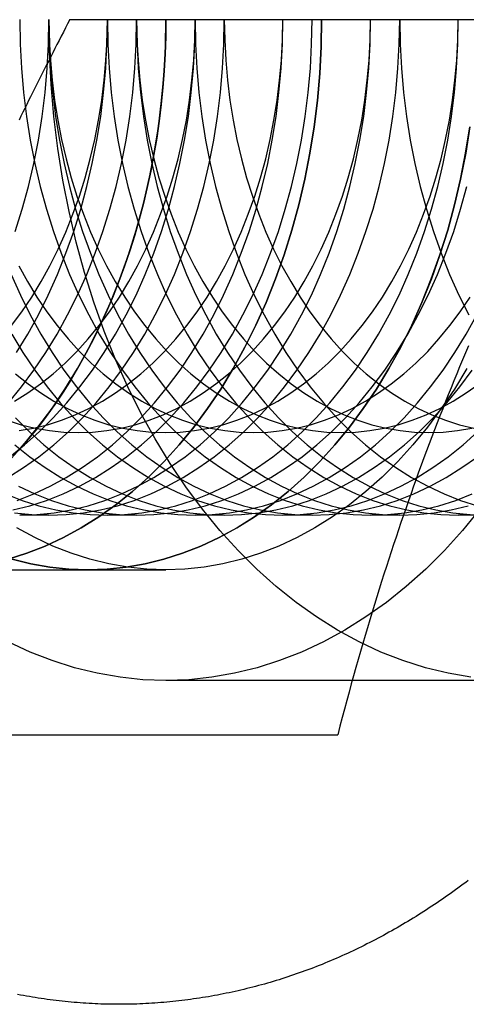
# Model space of a CAD drawing. Extents: x -605 to 337, y -382 to 202.
# Drawn here: x -293 to -288, y -164 to -152 of the extents above; entities that cross this region are included whole.
import ezdxf

# ---------------------------------------------------------------- set-up
doc = ezdxf.new("R2010")
doc.units = 0
doc.header["$LTSCALE"] = 20
doc.linetypes.add('VERDECKT', pattern=[0.375, 0.25, -0.125])
doc.layers.get('0').update_dxf_attribs({"linetype": 'CONTINUOUS'})
doc.layers.add('STEMPEL', color=3, linetype='CONTINUOUS')

# ---------------------------------------------------------------- blocks, each defined once
blk = doc.blocks.new('A$C28CC5901')
at = {"color": 3, "linetype": 'CONTINUOUS'}
for p, q in [((235.3549, 162.52082), (242.13041, 162.52082)), ((231.82028, 153.86282), (238.5958, 153.86282))]:
    blk.add_line(p, q, dxfattribs=at)
at = {"color": 1, "linetype": 'VERDECKT'}
for p, q in [((235.10296, 156.52082), (234.74941, 156.52082)), ((236.16362, 156.52082), (235.81007, 156.52082)), ((237.22428, 156.52082), (236.87073, 156.52082)), ((238.28494, 156.52082), (237.93139, 156.52082)), ((239.3456, 156.52082), (238.99205, 156.52082)), ((240.40627, 156.52082), (240.05271, 156.52082)), ((233.69164, 155.8609), (235.57526, 155.8609)), ((235.57537, 155.8609), (236.51718, 155.8609)), ((240.75982, 154.52082), (236.51718, 154.52082))]:
    blk.add_line(p, q, dxfattribs=at)
for points in [[(240.316, 156.593, 0), (240.106, 156.337, 0), (239.887, 156.095, 0), (239.66, 155.869, 0), (239.425, 155.659, 0), (239.184, 155.465, 0), (238.936, 155.289, 0), (238.682, 155.13, 0), (238.423, 154.988, 0), (238.159, 154.865, 0), (237.892, 154.761, 0), (237.621, 154.675, 0), (237.347, 154.607, 0), (237.072, 154.559, 0), (236.795, 154.53, 0), (236.517, 154.521, 0), (236.24, 154.53, 0), (235.963, 154.559, 0), (235.687, 154.607, 0), (235.414, 154.675, 0), (235.143, 154.761, 0), (234.875, 154.865, 0), (234.611, 154.988, 0)], [(240.205, 154.559, 0), (239.93, 154.607, 0), (239.656, 154.675, 0), (239.385, 154.761, 0), (239.118, 154.865, 0), (238.854, 154.988, 0), (238.595, 155.13, 0), (238.341, 155.289, 0), (238.093, 155.465, 0), (237.852, 155.659, 0), (237.617, 155.869, 0), (237.39, 156.095, 0), (237.171, 156.337, 0), (236.961, 156.593, 0), (236.76, 156.864, 0), (236.568, 157.148, 0), (236.387, 157.446, 0), (236.216, 157.755, 0), (236.056, 158.076, 0), (235.908, 158.408, 0), (235.771, 158.75, 0), (235.646, 159.1, 0), (235.534, 159.459, 0), (235.434, 159.826, 0), (235.347, 160.199, 0), (235.272, 160.577, 0), (235.212, 160.96, 0), (235.164, 161.347, 0), (235.13, 161.737, 0), (235.11, 162.128, 0), (235.103, 162.521, 0)], [(234.613, 157.171, 0), (234.795, 157.373, 0), (234.97, 157.586, 0), (235.138, 157.811, 0), (235.297, 158.048, 0), (235.448, 158.296, 0), (235.59, 158.553, 0), (235.724, 158.821, 0), (235.847, 159.097, 0), (235.961, 159.381, 0), (236.065, 159.673, 0), (236.159, 159.972, 0), (236.242, 160.277, 0), (236.314, 160.588, 0), (236.376, 160.903, 0), (236.427, 161.222, 0), (236.466, 161.544, 0), (236.495, 161.868, 0), (236.512, 162.194, 0), (236.517, 162.521, 0)], [(234.61, 155.989, 0), (234.836, 156.06, 0), (235.059, 156.148, 0), (235.278, 156.25, 0), (235.494, 156.368, 0), (235.705, 156.5, 0), (235.911, 156.647, 0), (236.113, 156.808, 0), (236.308, 156.983, 0), (236.497, 157.172, 0), (236.679, 157.373, 0), (236.854, 157.586, 0), (237.021, 157.812, 0), (237.181, 158.048, 0), (237.332, 158.296, 0), (237.474, 158.554, 0), (237.607, 158.821, 0), (237.731, 159.097, 0), (237.845, 159.381, 0), (237.949, 159.673, 0), (238.042, 159.972, 0), (238.126, 160.277, 0), (238.198, 160.588, 0), (238.26, 160.903, 0), (238.31, 161.222, 0), (238.35, 161.544, 0), (238.378, 161.868, 0), (238.395, 162.194, 0), (238.401, 162.521, 0)], [(238.401, 162.521, 0), (238.395, 162.194, 0), (238.378, 161.868, 0), (238.35, 161.544, 0), (238.31, 161.222, 0), (238.26, 160.903, 0), (238.198, 160.588, 0), (238.126, 160.277, 0), (238.042, 159.972, 0), (237.949, 159.673, 0), (237.845, 159.381, 0), (237.731, 159.097, 0), (237.607, 158.821, 0), (237.474, 158.554, 0), (237.332, 158.296, 0), (237.181, 158.048, 0), (237.022, 157.812, 0), (236.854, 157.586, 0), (236.679, 157.373, 0), (236.497, 157.172, 0), (236.308, 156.983, 0), (236.113, 156.808, 0), (235.912, 156.647, 0), (235.705, 156.5, 0), (235.494, 156.368, 0), (235.278, 156.25, 0), (235.059, 156.148, 0), (234.836, 156.06, 0), (234.61, 155.989, 0)], [(234.61, 155.989, 0), (234.836, 156.06, 0), (235.059, 156.148, 0), (235.278, 156.25, 0), (235.494, 156.368, 0), (235.705, 156.5, 0), (235.912, 156.647, 0), (236.113, 156.808, 0), (236.308, 156.983, 0), (236.497, 157.171, 0), (236.679, 157.373, 0), (236.854, 157.586, 0), (237.022, 157.811, 0), (237.181, 158.048, 0), (237.332, 158.296, 0), (237.474, 158.553, 0), (237.607, 158.821, 0), (237.731, 159.097, 0), (237.845, 159.381, 0), (237.949, 159.673, 0), (238.042, 159.972, 0), (238.126, 160.277, 0), (238.198, 160.588, 0), (238.26, 160.903, 0), (238.31, 161.222, 0), (238.35, 161.544, 0), (238.378, 161.868, 0), (238.395, 162.194, 0), (238.401, 162.521, 0)], [(236.517, 162.521, 0), (236.515, 162.314, 0), (236.508, 162.108, 0), (236.497, 161.903, 0), (236.481, 161.697, 0), (236.461, 161.493, 0), (236.436, 161.29, 0), (236.407, 161.087, 0), (236.373, 160.887, 0), (236.335, 160.687, 0), (236.293, 160.49, 0), (236.246, 160.294, 0), (236.195, 160.101, 0), (236.14, 159.91, 0), (236.081, 159.721, 0), (236.017, 159.535, 0), (235.95, 159.352, 0), (235.879, 159.172, 0), (235.803, 158.996, 0), (235.724, 158.822, 0), (235.641, 158.652, 0), (235.555, 158.486, 0), (235.464, 158.324, 0), (235.371, 158.166, 0), (235.274, 158.012, 0), (235.173, 157.862, 0), (235.07, 157.717, 0), (234.963, 157.576, 0), (234.853, 157.44, 0), (234.74, 157.309, 0)], [(234.74, 157.309, 0), (234.853, 157.44, 0), (234.963, 157.576, 0), (235.069, 157.717, 0), (235.173, 157.862, 0), (235.274, 158.012, 0), (235.371, 158.166, 0), (235.464, 158.324, 0), (235.555, 158.486, 0), (235.641, 158.652, 0), (235.724, 158.822, 0), (235.803, 158.996, 0), (235.879, 159.172, 0), (235.95, 159.352, 0), (236.017, 159.535, 0), (236.081, 159.721, 0), (236.14, 159.91, 0), (236.195, 160.101, 0), (236.246, 160.294, 0), (236.293, 160.49, 0), (236.335, 160.687, 0), (236.373, 160.887, 0), (236.407, 161.087, 0), (236.436, 161.29, 0), (236.461, 161.493, 0), (236.481, 161.697, 0), (236.497, 161.903, 0), (236.508, 162.108, 0), (236.515, 162.314, 0), (236.517, 162.521, 0)], [(234.657, 155.989, 0), (234.884, 155.933, 0), (235.114, 155.893, 0), (235.344, 155.869, 0), (235.575, 155.861, 0), (235.806, 155.869, 0), (236.037, 155.893, 0), (236.266, 155.933, 0), (236.494, 155.989, 0), (236.72, 156.06, 0), (236.942, 156.148, 0), (237.162, 156.25, 0), (237.377, 156.368, 0), (237.589, 156.5, 0), (237.795, 156.647, 0), (237.996, 156.808, 0), (238.192, 156.983, 0), (238.381, 157.172, 0), (238.563, 157.373, 0), (238.738, 157.586, 0), (238.905, 157.812, 0), (239.065, 158.048, 0), (239.216, 158.296, 0), (239.358, 158.554, 0), (239.491, 158.821, 0), (239.615, 159.097, 0), (239.728, 159.381, 0), (239.832, 159.673, 0), (239.926, 159.972, 0), (240.009, 160.277, 0), (240.082, 160.588, 0), (240.143, 160.903, 0), (240.194, 161.222, 0)], [(240.194, 161.222, 0), (240.144, 160.903, 0), (240.082, 160.588, 0), (240.009, 160.277, 0), (239.926, 159.972, 0), (239.833, 159.673, 0), (239.729, 159.381, 0), (239.615, 159.097, 0), (239.491, 158.821, 0), (239.358, 158.554, 0), (239.216, 158.296, 0), (239.065, 158.048, 0), (238.905, 157.812, 0), (238.738, 157.586, 0), (238.563, 157.373, 0), (238.381, 157.172, 0), (238.192, 156.983, 0), (237.996, 156.808, 0), (237.795, 156.647, 0), (237.589, 156.5, 0), (237.378, 156.368, 0), (237.162, 156.25, 0), (236.942, 156.148, 0), (236.72, 156.06, 0), (236.494, 155.989, 0), (236.266, 155.933, 0), (236.037, 155.893, 0), (235.806, 155.869, 0), (235.575, 155.861, 0), (235.344, 155.869, 0), (235.114, 155.893, 0), (234.884, 155.933, 0), (234.657, 155.989, 0)], [(234.657, 155.989, 0), (234.884, 155.933, 0), (235.114, 155.893, 0), (235.344, 155.869, 0), (235.575, 155.861, 0), (235.806, 155.869, 0), (236.037, 155.893, 0), (236.266, 155.933, 0), (236.494, 155.989, 0), (236.72, 156.06, 0), (236.942, 156.148, 0), (237.162, 156.25, 0), (237.377, 156.368, 0), (237.589, 156.5, 0), (237.795, 156.647, 0), (237.996, 156.808, 0), (238.192, 156.983, 0), (238.381, 157.171, 0), (238.563, 157.373, 0), (238.738, 157.586, 0), (238.905, 157.811, 0), (239.065, 158.048, 0), (239.216, 158.296, 0), (239.358, 158.553, 0), (239.491, 158.821, 0), (239.615, 159.097, 0), (239.729, 159.381, 0), (239.832, 159.673, 0), (239.926, 159.972, 0), (240.009, 160.277, 0), (240.082, 160.588, 0), (240.144, 160.903, 0), (240.194, 161.222, 0)], [(240.157, 158.296, 0), (240.007, 158.048, 0), (239.847, 157.812, 0), (239.68, 157.586, 0), (239.505, 157.373, 0), (239.322, 157.172, 0), (239.134, 156.983, 0), (238.938, 156.808, 0), (238.737, 156.647, 0), (238.531, 156.5, 0), (238.319, 156.368, 0), (238.104, 156.25, 0), (237.884, 156.148, 0), (237.661, 156.06, 0), (237.436, 155.989, 0), (237.208, 155.933, 0), (236.979, 155.893, 0), (236.748, 155.869, 0), (236.517, 155.861, 0), (236.286, 155.869, 0), (236.056, 155.893, 0), (235.826, 155.933, 0), (235.598, 155.989, 0), (235.373, 156.06, 0), (235.15, 156.148, 0), (234.931, 156.25, 0), (234.715, 156.368, 0)], [(234.696, 159.955, 0), (234.78, 160.225, 0), (234.855, 160.499, 0), (234.92, 160.779, 0), (234.976, 161.063, 0), (235.021, 161.35, 0), (235.057, 161.64, 0), (235.083, 161.933, 0), (235.098, 162.226, 0), (235.103, 162.521, 0)], [(234.711, 158.491, 0), (234.847, 158.714, 0), (234.975, 158.947, 0), (235.095, 159.187, 0), (235.206, 159.436, 0), (235.309, 159.692, 0), (235.403, 159.955, 0), (235.487, 160.225, 0), (235.562, 160.499, 0), (235.627, 160.779, 0), (235.683, 161.063, 0), (235.729, 161.35, 0), (235.764, 161.64, 0), (235.79, 161.933, 0), (235.805, 162.226, 0), (235.81, 162.521, 0)], [(234.612, 157.883, 0), (234.77, 158.075, 0), (234.921, 158.278, 0), (235.065, 158.491, 0), (235.201, 158.714, 0), (235.329, 158.947, 0), (235.449, 159.187, 0), (235.56, 159.436, 0), (235.663, 159.692, 0), (235.756, 159.955, 0), (235.841, 160.225, 0), (235.916, 160.499, 0), (235.981, 160.779, 0), (236.036, 161.063, 0), (236.082, 161.35, 0), (236.118, 161.64, 0), (236.143, 161.933, 0), (236.159, 162.226, 0), (236.164, 162.521, 0)], [(234.628, 157.229, 0), (234.809, 157.374, 0), (234.985, 157.532, 0), (235.155, 157.702, 0), (235.32, 157.883, 0), (235.477, 158.075, 0), (235.628, 158.278, 0), (235.772, 158.491, 0), (235.908, 158.714, 0), (236.036, 158.947, 0), (236.156, 159.187, 0), (236.267, 159.436, 0), (236.37, 159.692, 0), (236.463, 159.955, 0), (236.548, 160.225, 0), (236.623, 160.499, 0), (236.688, 160.779, 0), (236.744, 161.063, 0), (236.789, 161.35, 0), (236.825, 161.64, 0), (236.85, 161.933, 0), (236.866, 162.226, 0), (236.871, 162.521, 0)], [(234.605, 156.978, 0), (234.796, 157.097, 0), (234.982, 157.229, 0), (235.163, 157.374, 0), (235.339, 157.532, 0), (235.509, 157.702, 0), (235.673, 157.883, 0), (235.831, 158.075, 0), (235.982, 158.278, 0), (236.125, 158.491, 0), (236.261, 158.714, 0), (236.389, 158.947, 0), (236.509, 159.187, 0), (236.621, 159.436, 0), (236.723, 159.692, 0), (236.817, 159.955, 0), (236.901, 160.225, 0), (236.976, 160.499, 0), (237.042, 160.779, 0), (237.097, 161.063, 0), (237.143, 161.35, 0), (237.178, 161.64, 0), (237.204, 161.933, 0), (237.219, 162.226, 0), (237.224, 162.521, 0)], [(234.72, 156.701, 0), (234.92, 156.779, 0), (235.118, 156.872, 0), (235.312, 156.978, 0), (235.503, 157.097, 0), (235.689, 157.229, 0), (235.87, 157.374, 0), (236.046, 157.532, 0), (236.216, 157.702, 0), (236.38, 157.883, 0), (236.538, 158.075, 0), (236.689, 158.278, 0), (236.832, 158.491, 0), (236.968, 158.714, 0), (237.096, 158.947, 0), (237.216, 159.187, 0), (237.328, 159.436, 0), (237.43, 159.692, 0), (237.524, 159.955, 0), (237.608, 160.225, 0), (237.683, 160.499, 0), (237.749, 160.779, 0), (237.804, 161.063, 0), (237.85, 161.35, 0), (237.885, 161.64, 0), (237.911, 161.933, 0), (237.926, 162.226, 0), (237.931, 162.521, 0)], [(234.665, 156.586, 0), (234.87, 156.636, 0), (235.073, 156.701, 0), (235.274, 156.779, 0), (235.472, 156.872, 0), (235.666, 156.978, 0), (235.856, 157.097, 0), (236.042, 157.229, 0), (236.223, 157.374, 0), (236.399, 157.532, 0), (236.57, 157.702, 0), (236.734, 157.883, 0), (236.891, 158.075, 0), (237.042, 158.278, 0), (237.186, 158.491, 0), (237.322, 158.714, 0), (237.45, 158.947, 0), (237.57, 159.187, 0), (237.681, 159.436, 0), (237.784, 159.692, 0), (237.878, 159.955, 0), (237.962, 160.225, 0), (238.037, 160.499, 0), (238.102, 160.779, 0), (238.158, 161.063, 0), (238.203, 161.35, 0), (238.239, 161.64, 0), (238.265, 161.933, 0), (238.28, 162.226, 0), (238.285, 162.521, 0)], [(234.749, 156.521, 0), (234.958, 156.528, 0), (235.165, 156.55, 0), (235.372, 156.586, 0), (235.577, 156.636, 0), (235.78, 156.701, 0), (235.981, 156.779, 0), (236.179, 156.872, 0), (236.373, 156.978, 0), (236.563, 157.097, 0), (236.749, 157.229, 0), (236.931, 157.374, 0), (237.106, 157.532, 0), (237.277, 157.702, 0), (237.441, 157.883, 0), (237.599, 158.075, 0), (237.749, 158.278, 0), (237.893, 158.491, 0), (238.029, 158.714, 0), (238.157, 158.947, 0), (238.277, 159.187, 0), (238.388, 159.436, 0), (238.491, 159.692, 0), (238.585, 159.955, 0), (238.669, 160.225, 0), (238.744, 160.499, 0), (238.809, 160.779, 0), (238.865, 161.063, 0), (238.911, 161.35, 0), (238.946, 161.64, 0), (238.972, 161.933, 0), (238.987, 162.226, 0), (238.992, 162.521, 0)], [(234.687, 156.55, 0), (234.895, 156.528, 0), (235.103, 156.521, 0), (235.311, 156.528, 0), (235.519, 156.55, 0), (235.725, 156.586, 0), (235.931, 156.636, 0), (236.134, 156.701, 0), (236.335, 156.779, 0), (236.532, 156.872, 0), (236.727, 156.978, 0), (236.917, 157.097, 0), (237.103, 157.229, 0), (237.284, 157.374, 0), (237.46, 157.532, 0), (237.63, 157.702, 0), (237.794, 157.883, 0), (237.952, 158.075, 0), (238.103, 158.278, 0), (238.247, 158.491, 0), (238.383, 158.714, 0), (238.511, 158.947, 0), (238.631, 159.187, 0), (238.742, 159.436, 0), (238.845, 159.692, 0), (238.938, 159.955, 0), (239.023, 160.225, 0), (239.098, 160.499, 0), (239.163, 160.779, 0), (239.218, 161.063, 0), (239.264, 161.35, 0), (239.3, 161.64, 0), (239.325, 161.933, 0), (239.34, 162.226, 0), (239.346, 162.521, 0)], [(234.578, 156.779, 0), (234.779, 156.701, 0), (234.982, 156.636, 0), (235.188, 156.586, 0), (235.394, 156.55, 0), (235.602, 156.528, 0), (235.81, 156.521, 0), (236.018, 156.528, 0), (236.226, 156.55, 0), (236.433, 156.586, 0), (236.638, 156.636, 0), (236.841, 156.701, 0), (237.042, 156.779, 0), (237.239, 156.872, 0), (237.434, 156.978, 0), (237.624, 157.097, 0), (237.81, 157.229, 0), (237.991, 157.374, 0), (238.167, 157.532, 0), (238.337, 157.702, 0), (238.502, 157.883, 0), (238.659, 158.075, 0), (238.81, 158.278, 0), (238.954, 158.491, 0), (239.09, 158.714, 0), (239.218, 158.947, 0), (239.338, 159.187, 0), (239.449, 159.436, 0), (239.552, 159.692, 0), (239.645, 159.955, 0), (239.73, 160.225, 0), (239.805, 160.499, 0), (239.87, 160.779, 0), (239.926, 161.063, 0), (239.971, 161.35, 0), (240.007, 161.64, 0), (240.032, 161.933, 0), (240.048, 162.226, 0), (240.053, 162.521, 0)], [(234.734, 156.872, 0), (234.932, 156.779, 0), (235.133, 156.701, 0), (235.336, 156.636, 0), (235.541, 156.586, 0), (235.748, 156.55, 0), (235.955, 156.528, 0), (236.164, 156.521, 0), (236.372, 156.528, 0), (236.579, 156.55, 0), (236.786, 156.586, 0), (236.991, 156.636, 0), (237.195, 156.701, 0), (237.395, 156.779, 0), (237.593, 156.872, 0), (237.787, 156.978, 0), (237.978, 157.097, 0), (238.164, 157.229, 0), (238.345, 157.374, 0), (238.521, 157.532, 0), (238.691, 157.702, 0), (238.855, 157.883, 0), (239.013, 158.075, 0), (239.164, 158.278, 0), (239.307, 158.491, 0), (239.443, 158.714, 0), (239.571, 158.947, 0), (239.691, 159.187, 0), (239.803, 159.436, 0), (239.905, 159.692, 0), (239.999, 159.955, 0), (240.083, 160.225, 0), (240.158, 160.499, 0)], [(234.69, 157.374, 0), (234.871, 157.229, 0), (235.057, 157.097, 0), (235.247, 156.978, 0), (235.441, 156.872, 0), (235.639, 156.779, 0), (235.84, 156.701, 0), (236.043, 156.636, 0), (236.248, 156.586, 0), (236.455, 156.55, 0), (236.663, 156.528, 0), (236.871, 156.521, 0), (237.079, 156.528, 0), (237.287, 156.55, 0), (237.493, 156.586, 0), (237.698, 156.636, 0), (237.902, 156.701, 0), (238.102, 156.779, 0), (238.3, 156.872, 0), (238.494, 156.978, 0), (238.685, 157.097, 0), (238.871, 157.229, 0), (239.052, 157.374, 0), (239.228, 157.532, 0), (239.398, 157.702, 0), (239.562, 157.883, 0), (239.72, 158.075, 0), (239.871, 158.278, 0), (240.014, 158.491, 0), (240.15, 158.714, 0), (240.278, 158.947, 0)], [(234.697, 157.702, 0), (234.867, 157.532, 0), (235.043, 157.374, 0), (235.224, 157.229, 0), (235.41, 157.097, 0), (235.601, 156.978, 0), (235.795, 156.872, 0), (235.993, 156.779, 0), (236.193, 156.701, 0), (236.397, 156.636, 0), (236.602, 156.586, 0), (236.808, 156.55, 0), (237.016, 156.528, 0), (237.224, 156.521, 0), (237.432, 156.528, 0), (237.64, 156.55, 0), (237.847, 156.586, 0), (238.052, 156.636, 0), (238.255, 156.701, 0), (238.456, 156.779, 0), (238.654, 156.872, 0), (238.848, 156.978, 0), (239.038, 157.097, 0), (239.224, 157.229, 0), (239.405, 157.374, 0), (239.581, 157.532, 0), (239.752, 157.702, 0), (239.916, 157.883, 0), (240.073, 158.075, 0), (240.224, 158.278, 0)], [(234.652, 158.714, 0), (234.788, 158.491, 0), (234.931, 158.278, 0), (235.082, 158.075, 0), (235.24, 157.883, 0), (235.404, 157.702, 0), (235.574, 157.532, 0), (235.75, 157.374, 0), (235.931, 157.229, 0), (236.117, 157.097, 0), (236.308, 156.978, 0), (236.502, 156.872, 0), (236.7, 156.779, 0), (236.901, 156.701, 0), (237.104, 156.636, 0), (237.309, 156.586, 0), (237.516, 156.55, 0), (237.723, 156.528, 0), (237.931, 156.521, 0), (238.14, 156.528, 0), (238.347, 156.55, 0), (238.554, 156.586, 0), (238.759, 156.636, 0), (238.962, 156.701, 0), (239.163, 156.779, 0), (239.361, 156.872, 0), (239.555, 156.978, 0), (239.745, 157.097, 0), (239.931, 157.229, 0), (240.113, 157.374, 0), (240.288, 157.532, 0)], [(234.646, 159.436, 0), (234.757, 159.187, 0), (234.877, 158.947, 0), (235.005, 158.714, 0), (235.141, 158.491, 0), (235.285, 158.278, 0), (235.436, 158.075, 0), (235.593, 157.883, 0), (235.758, 157.702, 0), (235.928, 157.532, 0), (236.104, 157.374, 0), (236.285, 157.229, 0), (236.471, 157.097, 0), (236.661, 156.978, 0), (236.856, 156.872, 0), (237.053, 156.779, 0), (237.254, 156.701, 0), (237.457, 156.636, 0), (237.662, 156.586, 0), (237.869, 156.55, 0), (238.077, 156.528, 0), (238.285, 156.521, 0), (238.493, 156.528, 0), (238.701, 156.55, 0), (238.907, 156.586, 0), (239.113, 156.636, 0), (239.316, 156.701, 0), (239.517, 156.779, 0), (239.714, 156.872, 0), (239.909, 156.978, 0), (240.099, 157.097, 0), (240.285, 157.229, 0)], [(234.749, 162.521, 0), (234.755, 162.226, 0), (234.77, 161.933, 0), (234.795, 161.64, 0), (234.831, 161.35, 0), (234.877, 161.063, 0), (234.932, 160.779, 0), (234.997, 160.499, 0), (235.072, 160.225, 0), (235.157, 159.955, 0), (235.25, 159.692, 0), (235.353, 159.436, 0), (235.464, 159.187, 0), (235.584, 158.947, 0), (235.712, 158.714, 0), (235.848, 158.491, 0), (235.992, 158.278, 0), (236.143, 158.075, 0), (236.301, 157.883, 0), (236.465, 157.702, 0), (236.635, 157.532, 0), (236.811, 157.374, 0), (236.992, 157.229, 0), (237.178, 157.097, 0), (237.368, 156.978, 0), (237.563, 156.872, 0), (237.76, 156.779, 0), (237.961, 156.701, 0), (238.164, 156.636, 0), (238.37, 156.586, 0), (238.576, 156.55, 0), (238.784, 156.528, 0), (238.992, 156.521, 0), (239.2, 156.528, 0), (239.408, 156.55, 0), (239.615, 156.586, 0), (239.82, 156.636, 0), (240.023, 156.701, 0), (240.224, 156.779, 0)], [(235.103, 162.521, 0), (235.108, 162.226, 0), (235.123, 161.933, 0), (235.149, 161.64, 0), (235.184, 161.35, 0), (235.23, 161.063, 0), (235.286, 160.779, 0), (235.351, 160.499, 0), (235.426, 160.225, 0), (235.51, 159.955, 0), (235.604, 159.692, 0), (235.707, 159.436, 0), (235.818, 159.187, 0), (235.938, 158.947, 0), (236.066, 158.714, 0), (236.202, 158.491, 0), (236.346, 158.278, 0), (236.496, 158.075, 0), (236.654, 157.883, 0), (236.818, 157.702, 0), (236.989, 157.532, 0), (237.164, 157.374, 0), (237.346, 157.229, 0), (237.532, 157.097, 0), (237.722, 156.978, 0), (237.916, 156.872, 0), (238.114, 156.779, 0), (238.315, 156.701, 0), (238.518, 156.636, 0), (238.723, 156.586, 0), (238.93, 156.55, 0), (239.137, 156.528, 0), (239.346, 156.521, 0), (239.554, 156.528, 0), (239.761, 156.55, 0), (239.968, 156.586, 0), (240.173, 156.636, 0)], [(235.81, 162.521, 0), (235.815, 162.226, 0), (235.831, 161.933, 0), (235.856, 161.64, 0), (235.892, 161.35, 0), (235.937, 161.063, 0), (235.993, 160.779, 0), (236.058, 160.499, 0), (236.133, 160.225, 0), (236.217, 159.955, 0), (236.311, 159.692, 0), (236.414, 159.436, 0), (236.525, 159.187, 0), (236.645, 158.947, 0), (236.773, 158.714, 0), (236.909, 158.491, 0), (237.053, 158.278, 0), (237.204, 158.075, 0), (237.361, 157.883, 0), (237.525, 157.702, 0), (237.696, 157.532, 0), (237.872, 157.374, 0), (238.053, 157.229, 0), (238.239, 157.097, 0), (238.429, 156.978, 0), (238.623, 156.872, 0), (238.821, 156.779, 0), (239.022, 156.701, 0), (239.225, 156.636, 0), (239.43, 156.586, 0), (239.637, 156.55, 0), (239.845, 156.528, 0), (240.053, 156.521, 0), (240.261, 156.528, 0)], [(236.164, 162.521, 0), (236.169, 162.226, 0), (236.184, 161.933, 0), (236.21, 161.64, 0), (236.245, 161.35, 0), (236.291, 161.063, 0), (236.346, 160.779, 0), (236.412, 160.499, 0), (236.487, 160.225, 0), (236.571, 159.955, 0), (236.665, 159.692, 0), (236.767, 159.436, 0), (236.879, 159.187, 0), (236.999, 158.947, 0), (237.127, 158.714, 0), (237.263, 158.491, 0), (237.406, 158.278, 0), (237.557, 158.075, 0), (237.715, 157.883, 0), (237.879, 157.702, 0), (238.049, 157.532, 0), (238.225, 157.374, 0), (238.406, 157.229, 0), (238.592, 157.097, 0), (238.783, 156.978, 0), (238.977, 156.872, 0), (239.175, 156.779, 0), (239.375, 156.701, 0), (239.579, 156.636, 0), (239.784, 156.586, 0), (239.99, 156.55, 0), (240.198, 156.528, 0)], [(236.871, 162.521, 0), (236.876, 162.226, 0), (236.891, 161.933, 0), (236.917, 161.64, 0), (236.952, 161.35, 0), (236.998, 161.063, 0), (237.053, 160.779, 0), (237.119, 160.499, 0), (237.194, 160.225, 0), (237.278, 159.955, 0), (237.372, 159.692, 0), (237.474, 159.436, 0), (237.586, 159.187, 0), (237.706, 158.947, 0), (237.834, 158.714, 0), (237.97, 158.491, 0), (238.113, 158.278, 0), (238.264, 158.075, 0), (238.422, 157.883, 0), (238.586, 157.702, 0), (238.756, 157.532, 0), (238.932, 157.374, 0), (239.113, 157.229, 0), (239.299, 157.097, 0), (239.49, 156.978, 0), (239.684, 156.872, 0), (239.882, 156.779, 0), (240.082, 156.701, 0), (240.286, 156.636, 0)], [(239.346, 162.521, 0), (239.351, 162.226, 0), (239.366, 161.933, 0), (239.392, 161.64, 0), (239.427, 161.35, 0), (239.473, 161.063, 0), (239.528, 160.779, 0), (239.594, 160.499, 0), (239.669, 160.225, 0), (239.753, 159.955, 0), (239.847, 159.692, 0), (239.949, 159.436, 0), (240.061, 159.187, 0), (240.181, 158.947, 0)], [(234.649, 158.816, 0), (234.775, 158.985, 0), (234.894, 159.163, 0), (235.008, 159.349, 0), (235.114, 159.542, 0), (235.214, 159.743, 0), (235.307, 159.95, 0), (235.393, 160.164, 0), (235.471, 160.383, 0), (235.541, 160.607, 0), (235.603, 160.836, 0), (235.658, 161.069, 0), (235.704, 161.306, 0), (235.742, 161.545, 0), (235.772, 161.787, 0), (235.793, 162.031, 0), (235.806, 162.275, 0), (235.81, 162.521, 0)], [(234.688, 157.901, 0), (234.847, 158.001, 0), (235.002, 158.111, 0), (235.153, 158.232, 0), (235.299, 158.363, 0), (235.441, 158.505, 0), (235.578, 158.656, 0), (235.71, 158.816, 0), (235.835, 158.985, 0), (235.955, 159.163, 0), (236.068, 159.349, 0), (236.175, 159.542, 0), (236.275, 159.743, 0), (236.368, 159.95, 0), (236.453, 160.164, 0), (236.531, 160.383, 0), (236.602, 160.607, 0), (236.664, 160.836, 0), (236.718, 161.069, 0), (236.765, 161.306, 0), (236.803, 161.545, 0), (236.832, 161.787, 0), (236.854, 162.031, 0), (236.866, 162.275, 0), (236.871, 162.521, 0)], [(234.742, 157.545, 0), (234.915, 157.575, 0), (235.086, 157.617, 0), (235.255, 157.671, 0), (235.422, 157.736, 0), (235.587, 157.813, 0), (235.749, 157.901, 0), (235.907, 158.001, 0), (236.062, 158.111, 0), (236.213, 158.232, 0), (236.36, 158.363, 0), (236.502, 158.505, 0), (236.639, 158.656, 0), (236.77, 158.816, 0), (236.896, 158.985, 0), (237.016, 159.163, 0), (237.129, 159.349, 0), (237.236, 159.542, 0), (237.336, 159.743, 0), (237.428, 159.95, 0), (237.514, 160.164, 0), (237.592, 160.383, 0), (237.662, 160.607, 0), (237.725, 160.836, 0), (237.779, 161.069, 0), (237.825, 161.306, 0), (237.863, 161.545, 0), (237.893, 161.787, 0), (237.914, 162.031, 0), (237.927, 162.275, 0), (237.931, 162.521, 0)], [(234.597, 157.671, 0), (234.767, 157.617, 0), (234.938, 157.575, 0), (235.11, 157.545, 0), (235.283, 157.527, 0), (235.457, 157.521, 0), (235.63, 157.527, 0), (235.803, 157.545, 0), (235.975, 157.575, 0), (236.146, 157.617, 0), (236.316, 157.671, 0), (236.483, 157.736, 0), (236.648, 157.813, 0), (236.81, 157.901, 0), (236.968, 158.001, 0), (237.123, 158.111, 0), (237.274, 158.232, 0), (237.421, 158.363, 0), (237.563, 158.505, 0), (237.699, 158.656, 0), (237.831, 158.816, 0), (237.957, 158.985, 0), (238.076, 159.163, 0), (238.19, 159.349, 0), (238.296, 159.542, 0), (238.396, 159.743, 0), (238.489, 159.95, 0), (238.575, 160.164, 0), (238.653, 160.383, 0), (238.723, 160.607, 0), (238.785, 160.836, 0), (238.84, 161.069, 0), (238.886, 161.306, 0), (238.924, 161.545, 0), (238.954, 161.787, 0), (238.975, 162.031, 0), (238.988, 162.275, 0), (238.992, 162.521, 0)], [(234.7, 158.232, 0), (234.851, 158.111, 0), (235.006, 158.001, 0), (235.164, 157.901, 0), (235.326, 157.813, 0), (235.491, 157.736, 0), (235.658, 157.671, 0), (235.827, 157.617, 0), (235.998, 157.575, 0), (236.171, 157.545, 0), (236.344, 157.527, 0), (236.517, 157.521, 0), (236.691, 157.527, 0), (236.864, 157.545, 0), (237.036, 157.575, 0), (237.207, 157.617, 0), (237.376, 157.671, 0), (237.543, 157.736, 0), (237.708, 157.813, 0), (237.87, 157.901, 0), (238.029, 158.001, 0), (238.184, 158.111, 0), (238.335, 158.232, 0), (238.481, 158.363, 0), (238.623, 158.505, 0), (238.76, 158.656, 0), (238.891, 158.816, 0), (239.017, 158.985, 0), (239.137, 159.163, 0), (239.25, 159.349, 0), (239.357, 159.542, 0), (239.457, 159.743, 0), (239.55, 159.95, 0), (239.635, 160.164, 0), (239.713, 160.383, 0), (239.784, 160.607, 0), (239.846, 160.836, 0), (239.9, 161.069, 0), (239.947, 161.306, 0), (239.985, 161.545, 0), (240.014, 161.787, 0), (240.036, 162.031, 0), (240.048, 162.275, 0), (240.053, 162.521, 0)], [(234.738, 159.542, 0), (234.845, 159.349, 0), (234.958, 159.163, 0), (235.078, 158.985, 0), (235.204, 158.816, 0), (235.335, 158.656, 0), (235.472, 158.505, 0), (235.614, 158.363, 0), (235.76, 158.232, 0), (235.911, 158.111, 0), (236.066, 158.001, 0), (236.225, 157.901, 0), (236.387, 157.813, 0), (236.552, 157.736, 0), (236.719, 157.671, 0), (236.888, 157.617, 0), (237.059, 157.575, 0), (237.231, 157.545, 0), (237.404, 157.527, 0), (237.578, 157.521, 0), (237.751, 157.527, 0), (237.924, 157.545, 0), (238.097, 157.575, 0), (238.268, 157.617, 0), (238.437, 157.671, 0), (238.604, 157.736, 0), (238.769, 157.813, 0), (238.931, 157.901, 0), (239.089, 158.001, 0), (239.244, 158.111, 0), (239.395, 158.232, 0), (239.542, 158.363, 0), (239.684, 158.505, 0), (239.821, 158.656, 0), (239.952, 158.816, 0), (240.078, 158.985, 0), (240.197, 159.163, 0)], [(235.103, 162.521, 0), (235.107, 162.275, 0), (235.12, 162.031, 0), (235.141, 161.787, 0), (235.171, 161.545, 0), (235.209, 161.306, 0), (235.255, 161.069, 0), (235.31, 160.836, 0), (235.372, 160.607, 0), (235.442, 160.383, 0), (235.52, 160.164, 0), (235.606, 159.95, 0), (235.699, 159.743, 0), (235.799, 159.542, 0), (235.905, 159.349, 0), (236.019, 159.163, 0), (236.138, 158.985, 0), (236.264, 158.816, 0), (236.396, 158.656, 0), (236.532, 158.505, 0), (236.674, 158.363, 0), (236.821, 158.232, 0), (236.972, 158.111, 0), (237.127, 158.001, 0), (237.286, 157.901, 0), (237.447, 157.813, 0), (237.612, 157.736, 0), (237.779, 157.671, 0), (237.949, 157.617, 0), (238.12, 157.575, 0), (238.292, 157.545, 0), (238.465, 157.527, 0), (238.638, 157.521, 0), (238.812, 157.527, 0), (238.985, 157.545, 0), (239.157, 157.575, 0), (239.328, 157.617, 0), (239.498, 157.671, 0), (239.665, 157.736, 0), (239.83, 157.813, 0), (239.991, 157.901, 0), (240.15, 158.001, 0), (240.305, 158.111, 0)], [(236.164, 162.521, 0), (236.168, 162.275, 0), (236.181, 162.031, 0), (236.202, 161.787, 0), (236.232, 161.545, 0), (236.27, 161.306, 0), (236.316, 161.069, 0), (236.37, 160.836, 0), (236.433, 160.607, 0), (236.503, 160.383, 0), (236.581, 160.164, 0), (236.667, 159.95, 0), (236.759, 159.743, 0), (236.859, 159.542, 0), (236.966, 159.349, 0), (237.08, 159.163, 0), (237.199, 158.985, 0), (237.325, 158.816, 0), (237.456, 158.656, 0), (237.593, 158.505, 0), (237.735, 158.363, 0), (237.882, 158.232, 0), (238.033, 158.111, 0), (238.188, 158.001, 0), (238.346, 157.901, 0), (238.508, 157.813, 0), (238.673, 157.736, 0), (238.84, 157.671, 0), (239.009, 157.617, 0), (239.18, 157.575, 0), (239.353, 157.545, 0), (239.526, 157.527, 0), (239.699, 157.521, 0), (239.873, 157.527, 0), (240.046, 157.545, 0), (240.218, 157.575, 0)], [(237.224, 162.521, 0), (237.229, 162.275, 0), (237.241, 162.031, 0), (237.263, 161.787, 0), (237.292, 161.545, 0), (237.33, 161.306, 0), (237.377, 161.069, 0), (237.431, 160.836, 0), (237.493, 160.607, 0), (237.564, 160.383, 0), (237.642, 160.164, 0), (237.727, 159.95, 0), (237.82, 159.743, 0), (237.92, 159.542, 0), (238.027, 159.349, 0), (238.14, 159.163, 0), (238.26, 158.985, 0), (238.385, 158.816, 0), (238.517, 158.656, 0), (238.654, 158.505, 0), (238.796, 158.363, 0), (238.942, 158.232, 0), (239.093, 158.111, 0), (239.248, 158.001, 0), (239.407, 157.901, 0), (239.569, 157.813, 0), (239.734, 157.736, 0), (239.901, 157.671, 0), (240.07, 157.617, 0), (240.241, 157.575, 0)]]:
    blk.add_polyline3d(points, dxfattribs=at)
at = {"color": 3}
for points in [[(240.174, 152.1, 0), (240.144, 152.076, 0), (240.113, 152.053, 0), (240.082, 152.03, 0), (240.05, 152.007, 0), (240.019, 151.984, 0), (239.988, 151.962, 0), (239.957, 151.939, 0), (239.925, 151.917, 0), (239.894, 151.895, 0), (239.862, 151.873, 0), (239.831, 151.851, 0), (239.799, 151.829, 0), (239.767, 151.808, 0), (239.735, 151.787, 0), (239.703, 151.766, 0), (239.671, 151.745, 0), (239.639, 151.724, 0), (239.607, 151.703, 0), (239.575, 151.683, 0), (239.543, 151.663, 0), (239.51, 151.643, 0), (239.478, 151.623, 0), (239.445, 151.603, 0), (239.413, 151.584, 0), (239.38, 151.564, 0), (239.347, 151.545, 0), (239.315, 151.526, 0), (239.282, 151.508, 0), (239.249, 151.489, 0), (239.216, 151.471, 0), (239.183, 151.452, 0), (239.15, 151.434, 0), (239.117, 151.416, 0), (239.084, 151.399, 0), (239.05, 151.381, 0), (239.017, 151.364, 0), (238.984, 151.347, 0), (238.95, 151.33, 0), (238.917, 151.313, 0), (238.883, 151.296, 0), (238.849, 151.28, 0), (238.816, 151.264, 0), (238.782, 151.248, 0), (238.748, 151.232, 0), (238.714, 151.216, 0), (238.68, 151.201, 0), (238.646, 151.185, 0), (238.612, 151.17, 0), (238.578, 151.155, 0), (238.544, 151.141, 0), (238.51, 151.126, 0), (238.476, 151.112, 0), (238.441, 151.097, 0), (238.407, 151.083, 0), (238.372, 151.07, 0), (238.338, 151.056, 0), (238.304, 151.043, 0), (238.269, 151.03, 0), (238.234, 151.017, 0), (238.2, 151.004, 0), (238.165, 150.991, 0), (238.13, 150.979, 0), (238.095, 150.967, 0), (238.06, 150.955, 0), (238.026, 150.943, 0), (237.991, 150.931, 0), (237.956, 150.92, 0), (237.921, 150.908, 0), (237.886, 150.897, 0), (237.85, 150.887, 0), (237.815, 150.876, 0), (237.78, 150.865, 0), (237.745, 150.855, 0), (237.71, 150.845, 0), (237.674, 150.835, 0), (237.639, 150.826, 0), (237.603, 150.816, 0), (237.568, 150.807, 0), (237.533, 150.798, 0), (237.497, 150.789, 0), (237.462, 150.78, 0), (237.426, 150.772, 0), (237.39, 150.764, 0), (237.355, 150.756, 0), (237.319, 150.748, 0), (237.283, 150.74, 0), (237.248, 150.733, 0), (237.212, 150.725, 0), (237.176, 150.718, 0), (237.14, 150.712, 0), (237.105, 150.705, 0), (237.069, 150.698, 0), (237.033, 150.692, 0), (236.997, 150.686, 0), (236.961, 150.68, 0), (236.925, 150.675, 0), (236.889, 150.669, 0), (236.853, 150.664, 0), (236.817, 150.659, 0), (236.781, 150.654, 0), (236.745, 150.65, 0), (236.709, 150.645, 0), (236.673, 150.641, 0), (236.637, 150.637, 0), (236.601, 150.633, 0), (236.565, 150.629, 0), (236.529, 150.626, 0), (236.493, 150.623, 0), (236.457, 150.62, 0), (236.42, 150.617, 0), (236.384, 150.614, 0), (236.348, 150.612, 0), (236.312, 150.61, 0), (236.276, 150.608, 0), (236.239, 150.606, 0), (236.203, 150.605, 0), (236.167, 150.603, 0), (236.131, 150.602, 0), (236.095, 150.601, 0), (236.058, 150.6, 0), (236.022, 150.6, 0), (235.986, 150.6, 0), (235.95, 150.6, 0), (235.914, 150.6, 0), (235.877, 150.6, 0), (235.841, 150.6, 0), (235.805, 150.601, 0), (235.769, 150.602, 0), (235.732, 150.603, 0), (235.696, 150.605, 0), (235.66, 150.606, 0), (235.624, 150.608, 0), (235.588, 150.61, 0), (235.551, 150.612, 0), (235.515, 150.614, 0), (235.479, 150.617, 0), (235.443, 150.62, 0), (235.407, 150.623, 0), (235.371, 150.626, 0), (235.334, 150.629, 0), (235.298, 150.633, 0), (235.262, 150.637, 0), (235.226, 150.641, 0), (235.19, 150.645, 0), (235.154, 150.65, 0), (235.118, 150.654, 0), (235.082, 150.659, 0), (235.046, 150.664, 0), (235.01, 150.67, 0), (234.974, 150.675, 0), (234.938, 150.681, 0), (234.902, 150.687, 0), (234.867, 150.693, 0), (234.831, 150.699, 0), (234.795, 150.706, 0), (234.759, 150.712, 0), (234.723, 150.719, 0)], [(235.355, 162.521, 0), (235.329, 162.47, 0), (235.303, 162.42, 0), (235.277, 162.37, 0), (235.251, 162.32, 0), (235.225, 162.27, 0), (235.2, 162.22, 0), (235.175, 162.17, 0), (235.15, 162.121, 0), (235.124, 162.072, 0), (235.1, 162.023, 0), (235.075, 161.974, 0), (235.05, 161.925, 0), (235.026, 161.877, 0), (235.001, 161.828, 0), (234.977, 161.78, 0), (234.953, 161.732, 0), (234.929, 161.684, 0), (234.905, 161.636, 0), (234.881, 161.588, 0), (234.857, 161.541, 0), (234.834, 161.493, 0), (234.81, 161.446, 0), (234.787, 161.399, 0), (234.764, 161.352, 0), (234.741, 161.305, 0)], [(240.177, 158.573, 0), (240.141, 158.488, 0), (240.106, 158.403, 0), (240.071, 158.319, 0), (240.036, 158.234, 0), (240.001, 158.15, 0), (239.967, 158.065, 0), (239.933, 157.98, 0), (239.899, 157.896, 0), (239.866, 157.811, 0), (239.833, 157.726, 0), (239.8, 157.641, 0), (239.767, 157.556, 0), (239.734, 157.471, 0), (239.702, 157.386, 0), (239.67, 157.3, 0), (239.638, 157.215, 0), (239.607, 157.129, 0), (239.575, 157.043, 0), (239.544, 156.957, 0), (239.513, 156.871, 0), (239.483, 156.784, 0), (239.452, 156.697, 0), (239.422, 156.61, 0), (239.391, 156.522, 0), (239.361, 156.434, 0), (239.331, 156.346, 0), (239.302, 156.257, 0), (239.272, 156.168, 0), (239.243, 156.079, 0), (239.213, 155.989, 0), (239.184, 155.899, 0), (239.155, 155.808, 0), (239.126, 155.717, 0), (239.098, 155.625, 0), (239.069, 155.533, 0), (239.04, 155.44, 0), (239.012, 155.347, 0), (238.984, 155.253, 0), (238.955, 155.158, 0), (238.927, 155.063, 0), (238.899, 154.967, 0), (238.871, 154.871, 0), (238.844, 154.774, 0), (238.816, 154.676, 0), (238.788, 154.577, 0), (238.76, 154.478, 0), (238.733, 154.377, 0), (238.705, 154.276, 0), (238.678, 154.174, 0), (238.651, 154.071, 0), (238.623, 153.968, 0), (238.596, 153.863, 0)]]:
    blk.add_polyline3d(points, dxfattribs=at)

msp = doc.modelspace()

# ---------------------------------------------------------------- block references
at = {"layer": 'STEMPEL'}
msp.add_blockref('A$C28CC5901', (-528.022, -314.582), dxfattribs=at)

doc.saveas('drawing.dxf')
